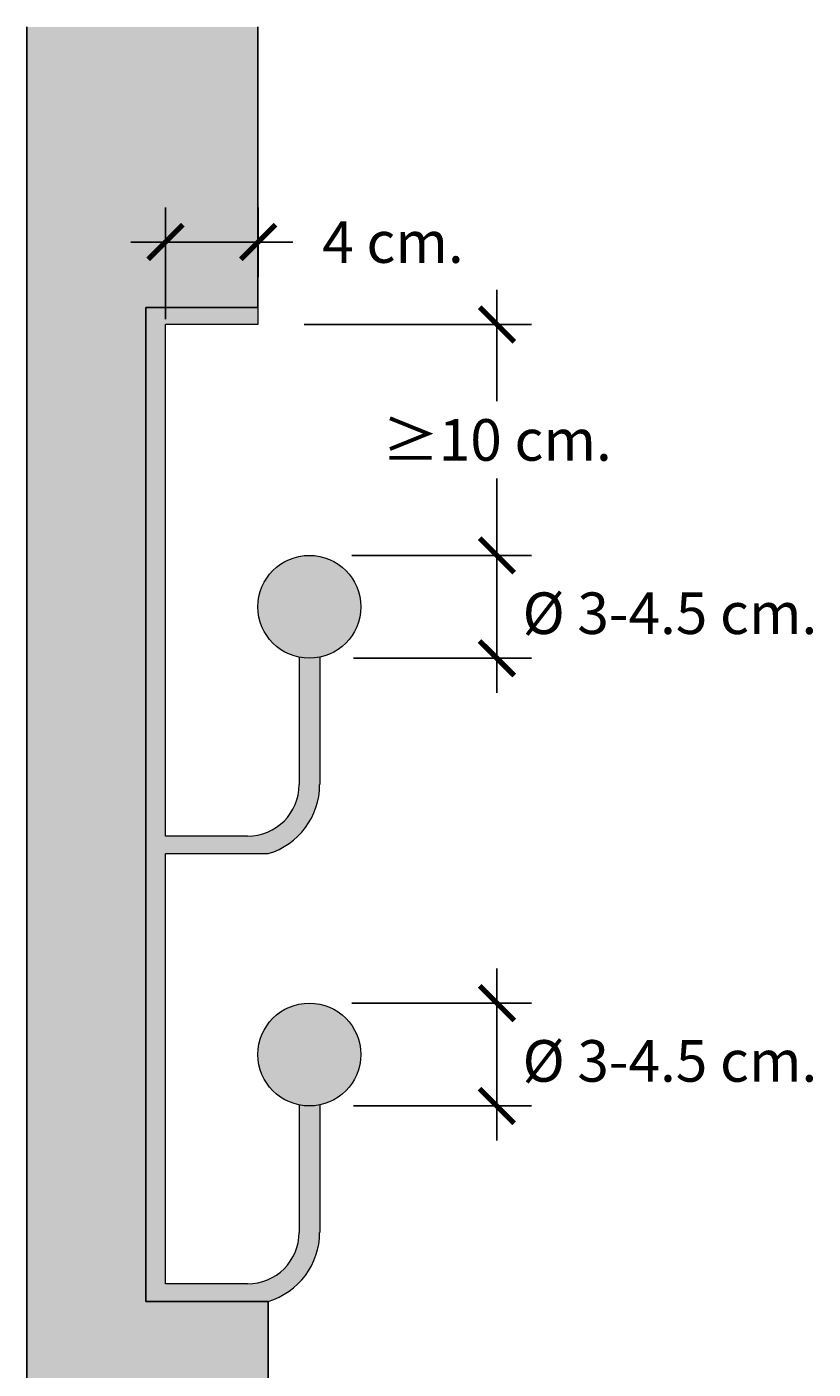
# Model space of a CAD drawing. Units: millimetres. Extents: x 0.75 to 3.54, y -1.55 to 1.77.
# Drawn here: x 2.61 to 2.95, y -0.98 to -0.4 of the extents above; entities that cross this region are included whole.
import ezdxf

# ---------------------------------------------------------------- set-up
doc = ezdxf.new("R2010")
doc.units = ezdxf.units.MM
doc.layers.add('Cotas', color=3, linetype='Continuous')
doc.styles.add('1-10', font='calibri.ttf', dxfattribs={"height": 0.018})
doc.dimstyles.new('1-10', dxfattribs={"dimscale": 0.01, "dimtxt": 0.018, "dimasz": 1.5, "dimexe": 1.5, "dimexo": 2, "dimgap": 0.75, "dimtad": 0, "dimtih": 1, "dimtoh": 1, "dimzin": 0, "dimdsep": 46, "dimtxsty": '1-10', "dimblk1": 'ARCHTICK', "dimblk2": 'ARCHTICK', "dimsah": 1, "dimcen": 2.5, "dimdle": 1.5, "dimclrd": 256, "dimclre": 256, "dimclrt": 4, "dimadec": 0, "dimazin": 0, "dimtfac": 1, "dimtmove": 0, "dimatfit": 3, "dimfxl": 0.44, "dimtolj": 1, "dimtzin": 0, "dimarcsym": 0})

# ---------------------------------------------------------------- blocks, each defined once
blk = doc.blocks.new('_ArchTick')
at = {"color": 0, "linetype": 'ByBlock', "const_width": 0.15}
blk.add_lwpolyline([(-0.5, -0.5), (0.5, 0.5)], dxfattribs=at)
blk = doc.blocks.new('*D20')
at = {"layer": 'Cotas', "lineweight": -2, "transparency": 16777216}
for p, q in [((2.67323, -0.52387), (2.67323, -0.47553)), ((2.71331, -0.5057), (2.71331, -0.47553)), ((2.72831, -0.49053), (2.65823, -0.49053))]:
    blk.add_line(p, q, dxfattribs=at)
at = {"layer": 'DEFPOINTS', "color": 0, "transparency": 16777216}
for p in [(2.67323, -0.49053), (2.71331, -0.5257), (2.67323, -0.54387)]:
    blk.add_point(p, dxfattribs=at)
at = {"layer": 'Cotas', "lineweight": -2, "transparency": 16777216, "xscale": 0.015, "yscale": 0.015, "zscale": 0.015, "rotation": 180}
blk.add_blockref('_ArchTick', (2.67323, -0.49053), dxfattribs=at)
at = {"layer": 'Cotas', "lineweight": -2, "transparency": 16777216, "xscale": 0.015, "yscale": 0.015, "zscale": 0.015}
blk.add_blockref('_ArchTick', (2.71331, -0.49053), dxfattribs=at)
at = {"layer": 'Cotas', "color": 4, "transparency": 16777216, "insert": (2.77168, -0.49053), "char_height": 0.018, "attachment_point": 5, "style": '1-10'}
blk.add_mtext('\\A1;4 cm.', dxfattribs=at)
blk = doc.blocks.new('*D27')
at = {"layer": 'Cotas', "lineweight": -2, "transparency": 16777216}
for p, q in [((2.81666, -0.51121), (2.81666, -0.55949)), ((2.73323, -0.52621), (2.83166, -0.52621)), ((2.81666, -0.64121), (2.81666, -0.59294)), ((2.75549, -0.62621), (2.83166, -0.62621))]:
    blk.add_line(p, q, dxfattribs=at)
at = {"layer": 'DEFPOINTS', "color": 0, "transparency": 16777216}
for p in [(2.71323, -0.52621), (2.73549, -0.62621), (2.81666, -0.62621)]:
    blk.add_point(p, dxfattribs=at)
at = {"layer": 'Cotas', "lineweight": -2, "transparency": 16777216, "xscale": 0.015, "yscale": 0.015, "zscale": 0.015}
for p, rotation in [((2.81666, -0.52621), 90), ((2.81666, -0.62621), 270)]:
    blk.add_blockref('_ArchTick', p, dxfattribs=dict(at, rotation=rotation))
at = {"layer": 'Cotas', "color": 4, "transparency": 16777216, "insert": (2.81666, -0.57621), "char_height": 0.018, "attachment_point": 5, "style": '1-10'}
blk.add_mtext('\\A1;≥10 cm.', dxfattribs=at)
blk = doc.blocks.new('*D21')
at = {"layer": 'Cotas', "lineweight": -2, "transparency": 16777216}
for p, q in [((2.81666, -0.61121), (2.81666, -0.68575)), ((2.75392, -0.62621), (2.83166, -0.62621)), ((2.75452, -0.67075), (2.83166, -0.67075))]:
    blk.add_line(p, q, dxfattribs=at)
at = {"layer": 'DEFPOINTS', "color": 0, "transparency": 16777216}
for p in [(2.73392, -0.62621), (2.73452, -0.67075), (2.81666, -0.67075)]:
    blk.add_point(p, dxfattribs=at)
at = {"layer": 'Cotas', "lineweight": -2, "transparency": 16777216, "xscale": 0.015, "yscale": 0.015, "zscale": 0.015}
for p, rotation in [((2.81666, -0.62621), 90), ((2.81666, -0.67075), 270)]:
    blk.add_blockref('_ArchTick', p, dxfattribs=dict(at, rotation=rotation))
at = {"layer": 'Cotas', "color": 4, "transparency": 16777216, "insert": (2.89153, -0.65125), "char_height": 0.018, "attachment_point": 5, "style": '1-10'}
blk.add_mtext('\\A1;%%C 3-4.5 cm.', dxfattribs=at)
blk = doc.blocks.new('*D2')
at = {"layer": 'Cotas', "lineweight": -2, "transparency": 16777216}
for p, q in [((2.81666, -0.80509), (2.81666, -0.87962)), ((2.75392, -0.82009), (2.83166, -0.82009)), ((2.75452, -0.86462), (2.83166, -0.86462))]:
    blk.add_line(p, q, dxfattribs=at)
at = {"layer": 'DEFPOINTS', "color": 0, "transparency": 16777216}
for p in [(2.73392, -0.82009), (2.73452, -0.86462), (2.81666, -0.86462)]:
    blk.add_point(p, dxfattribs=at)
at = {"layer": 'Cotas', "lineweight": -2, "transparency": 16777216, "xscale": 0.015, "yscale": 0.015, "zscale": 0.015}
for p, rotation in [((2.81666, -0.82009), 90), ((2.81666, -0.86462), 270)]:
    blk.add_blockref('_ArchTick', p, dxfattribs=dict(at, rotation=rotation))
at = {"layer": 'Cotas', "color": 4, "transparency": 16777216, "insert": (2.89153, -0.84512), "char_height": 0.018, "attachment_point": 5, "style": '1-10'}
blk.add_mtext('\\A1;%%C 3-4.5 cm.', dxfattribs=at)

msp = doc.modelspace()

# ---------------------------------------------------------------- hatches: boundary and pattern name
h = msp.add_hatch(color=253)
h.dxf.hatch_style = 1
h.paths.add_polyline_path([(2.71323, -0.39733), (2.61323, -0.39733), (2.61323, -0.62621), (2.66478, -0.62621), (2.66478, -0.51886), (2.71323, -0.51886)])
h.paths.add_polyline_path([(2.66478, -0.62621), (2.61323, -0.62621), (2.61323, -1.55009), (2.71768, -1.55009), (2.71768, -0.94935), (2.66478, -0.94935)])
h = msp.add_hatch(color=254)
h.dxf.hatch_style = 1
h.paths.add_polyline_path([(2.71323, -0.64848, 1), (2.75776, -0.64848, 1)])
h.paths.add_polyline_path([(2.73995, -0.6703, -0.101021), (2.73104, -0.6703), (2.73104, -0.72548, -0.414214), (2.70877, -0.74775), (2.67323, -0.74775), (2.67323, -0.52621), (2.71323, -0.52621), (2.71323, -0.51886), (2.66478, -0.51886), (2.66478, -0.94935), (2.71725, -0.94935, 0.33566), (2.73995, -0.91936), (2.73995, -0.86417, -0.101021), (2.73104, -0.86417), (2.73104, -0.91936, -0.414214), (2.70877, -0.94162), (2.67323, -0.94162), (2.67323, -0.75548), (2.71725, -0.75548, 0.33566), (2.73995, -0.72548)])
h.paths.add_polyline_path([(2.71323, -0.84235, 1), (2.75776, -0.84235, 1)])

# ---------------------------------------------------------------- linework, layer by layer
at = {"lineweight": 25}
for p, q in [((2.61323, -1.55009), (2.61323, -0.39733)), ((2.71323, -0.51886), (2.71323, -0.39733)), ((2.66478, -0.94935), (2.66478, -0.51886)), ((2.71323, -0.51886), (2.66478, -0.51886)), ((2.71768, -0.94935), (2.66478, -0.94935)), ((2.71768, -0.94923), (2.71768, -1.55009))]:
    msp.add_line(p, q, dxfattribs=at)
at = {"lineweight": 9}
for p, q in [((2.71323, -0.51886), (2.71323, -0.52621)), ((2.67323, -0.74775), (2.67323, -0.52621)), ((2.71323, -0.52621), (2.67323, -0.52621)), ((2.73104, -0.6703), (2.73104, -0.72548)), ((2.73995, -0.6703), (2.73995, -0.72548)), ((2.70877, -0.74775), (2.67323, -0.74775)), ((2.71768, -0.75548), (2.67323, -0.75548)), ((2.67323, -0.94162), (2.67323, -0.75548)), ((2.73104, -0.86417), (2.73104, -0.91936)), ((2.73995, -0.86417), (2.73995, -0.91936)), ((2.70877, -0.94162), (2.67323, -0.94162))]:
    msp.add_line(p, q, dxfattribs=at)
for centre in [(2.73549, -0.64848), (2.73549, -0.84235)]:
    msp.add_circle(centre, 0.02227, dxfattribs=at)
for centre, radius, start in [((2.70877, -0.72548), 0.02227, 270), ((2.70877, -0.72548), 0.03117, 286.60155), ((2.70877, -0.91936), 0.02227, 270), ((2.70877, -0.91936), 0.03117, 286.60155)]:
    msp.add_arc(centre, radius, start, 0, dxfattribs=at)

# ---------------------------------------------------------------- dimensions: what is measured, and where the dimension line sits
at = {"layer": 'Cotas'}
dim = msp.add_linear_dim(base=(2.67323, -0.49053), p1=(2.71331, -0.5257), p2=(2.67323, -0.54387), text='4 cm.', dimstyle='1-10', override={"dimtmove": 2}, dxfattribs=at)
dim.commit()
dim.dimension.update_dxf_attribs({"geometry": '*D20', "text_midpoint": (2.77168, -0.49053), "dimtype": 160})
dim = msp.add_linear_dim(base=(2.81666, -0.62621), p1=(2.71323, -0.52621), p2=(2.73549, -0.62621), angle=90, text='≥10 cm.', dimstyle='1-10', override={"dimtmove": 2}, dxfattribs=at)
dim.commit()
dim.dimension.update_dxf_attribs({"geometry": '*D27', "text_midpoint": (2.81666, -0.57621)})
for base, p1, p2, picture, middle in [((2.81666, -0.67075), (2.73392, -0.62621), (2.73452, -0.67075), '*D21', (2.89153, -0.65125)), ((2.81666, -0.86462), (2.73392, -0.82009), (2.73452, -0.86462), '*D2', (2.89153, -0.84512))]:
    dim = msp.add_linear_dim(base=base, p1=p1, p2=p2, angle=90, text='%%C 3-4.5 cm.', dimstyle='1-10', override={"dimtmove": 2}, dxfattribs=at)
    dim.commit()
    dim.dimension.update_dxf_attribs({"geometry": picture, "text_midpoint": middle, "dimtype": 160})

doc.saveas('drawing.dxf')
